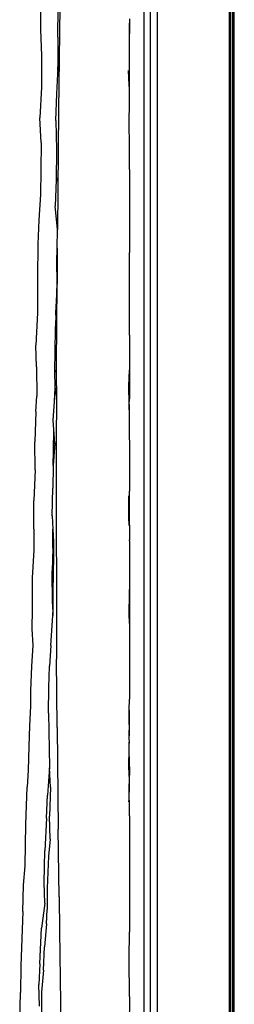
# Model space of a CAD drawing. Units: metres. Extents: x 4.9 to 17.4, y 4.8 to 8.9.
# Drawn here: x 16.2 to 16.4, y 5.8 to 6.5 of the extents above; entities that cross this region are included whole.
import ezdxf

# ---------------------------------------------------------------- set-up
doc = ezdxf.new("R2010")
doc.units = ezdxf.units.M
doc.layers.add('Edges', color=7, linetype='Continuous')

# ---------------------------------------------------------------- blocks, each defined once
blk = doc.blocks.new('Curtain Pelmet rs')
at = {"layer": 'Edges'}
for p, q in [((-0.48359, -0.82341), (-0.48359, 1.29404)), ((-0.47899, -0.82341), (-0.47899, 1.29404)), ((-0.47386, -0.82341), (-0.47386, 1.29404)), ((-0.41998, -0.82341), (-0.41998, 1.29404)), ((-0.41893, -0.82341), (-0.41893, 1.29404)), ((-0.41739, -0.82341), (-0.41739, 1.29404)), ((-0.41687, -0.82341), (-0.41687, 1.29404)), ((-0.41636, -0.82341), (-0.41636, 1.29404)), ((-0.56103, 0.7276), (-0.5612, 0.70474)), ((-0.54809, 0.69926), (-0.54805, 0.72143)), ((-0.5468, 0.72191), (-0.54766, 0.64459)), ((-0.49473, 0.70981), (-0.49487, 0.69347)), ((-0.49473, 0.71287), (-0.49471, 0.71178)), ((-0.49471, 0.71178), (-0.49473, 0.70981)), ((-0.49471, 0.69847), (-0.49473, 0.70981)), ((-0.5612, 0.70474), (-0.56047, 0.68565)), ((-0.54809, 0.69926), (-0.54821, 0.67712)), ((-0.49471, 0.67069), (-0.49471, 0.69847)), ((-0.49487, 0.69347), (-0.4949, 0.66964)), ((-0.56047, 0.68565), (-0.56036, 0.66202)), ((-0.56047, 0.68565), (-0.56029, 0.68105)), ((-0.54828, 0.67433), (-0.54821, 0.67712)), ((-0.54821, 0.67712), (-0.54823, 0.67364)), ((-0.54906, 0.65701), (-0.54832, 0.6719)), ((-0.54828, 0.67433), (-0.54832, 0.6719)), ((-0.54832, 0.6719), (-0.54823, 0.67364)), ((-0.49555, 0.67429), (-0.49527, 0.66354)), ((-0.49475, 0.655), (-0.4949, 0.66964)), ((-0.49475, 0.655), (-0.49471, 0.67069)), ((-0.56036, 0.66202), (-0.56169, 0.63903)), ((-0.54963, 0.63705), (-0.54906, 0.65701)), ((-0.49471, 0.65497), (-0.49475, 0.655)), ((-0.49474, 0.65344), (-0.49471, 0.65497)), ((-0.49489, 0.63494), (-0.49471, 0.65097)), ((-0.49471, 0.65097), (-0.49474, 0.65344)), ((-0.54766, 0.64459), (-0.54847, 0.55576)), ((-0.56061, 0.6207), (-0.56169, 0.63903)), ((-0.54963, 0.63705), (-0.54921, 0.61521)), ((-0.49471, 0.61888), (-0.49489, 0.63494)), ((-0.56061, 0.6207), (-0.56097, 0.59967)), ((-0.49468, 0.60054), (-0.49471, 0.61888)), ((-0.54921, 0.61521), (-0.54952, 0.59261)), ((-0.56097, 0.59967), (-0.56119, 0.58181)), ((-0.49468, 0.60054), (-0.49471, 0.55454)), ((-0.54952, 0.59261), (-0.55013, 0.57336)), ((-0.54848, 0.59414), (-0.54844, 0.59186)), ((-0.56119, 0.58181), (-0.56242, 0.56268)), ((-0.54857, 0.55818), (-0.55013, 0.57336)), ((-0.56242, 0.56268), (-0.56309, 0.54484)), ((-0.54859, 0.54171), (-0.54847, 0.55576)), ((-0.54847, 0.55576), (-0.54857, 0.55818)), ((-0.49476, 0.55449), (-0.49471, 0.55454)), ((-0.49476, 0.55449), (-0.49471, 0.54094)), ((-0.49471, 0.55454), (-0.49471, 0.54094)), ((-0.56309, 0.54484), (-0.56339, 0.51982)), ((-0.54899, 0.53166), (-0.54859, 0.54171)), ((-0.54859, 0.54171), (-0.5487, 0.52757)), ((-0.49471, 0.54094), (-0.49471, 0.54028)), ((-0.49471, 0.54028), (-0.49471, 0.5386)), ((-0.49471, 0.47669), (-0.49471, 0.5386)), ((-0.54882, 0.52544), (-0.54899, 0.53166)), ((-0.54882, 0.52534), (-0.54893, 0.51169)), ((-0.54874, 0.52231), (-0.54886, 0.50721)), ((-0.54882, 0.52544), (-0.5487, 0.52757)), ((-0.54882, 0.52544), (-0.54882, 0.52534)), ((-0.54874, 0.52231), (-0.54882, 0.52534)), ((-0.5487, 0.52757), (-0.54874, 0.52231)), ((-0.56339, 0.51982), (-0.56335, 0.49342)), ((-0.54886, 0.50721), (-0.54893, 0.51169)), ((-0.54961, 0.49325), (-0.54886, 0.50708)), ((-0.54943, 0.48995), (-0.5489, 0.50035)), ((-0.54927, 0.43907), (-0.5489, 0.50035)), ((-0.54886, 0.50708), (-0.5489, 0.50035)), ((-0.54886, 0.50721), (-0.54886, 0.50708)), ((-0.56335, 0.49342), (-0.56461, 0.46928)), ((-0.54943, 0.48995), (-0.54961, 0.49325)), ((-0.54988, 0.48117), (-0.54943, 0.48995)), ((-0.5505, 0.44935), (-0.54988, 0.48117)), ((-0.49471, 0.47669), (-0.49471, 0.47663)), ((-0.49471, 0.47663), (-0.49471, 0.45096)), ((-0.56415, 0.45322), (-0.56461, 0.46928)), ((-0.56415, 0.45322), (-0.56391, 0.43137)), ((-0.5503, 0.43848), (-0.5505, 0.44935)), ((-0.55018, 0.44926), (-0.55016, 0.45076)), ((-0.49505, 0.43902), (-0.49471, 0.45096)), ((-0.49471, 0.45096), (-0.49471, 0.42921)), ((-0.5506, 0.42729), (-0.55031, 0.43738)), ((-0.55031, 0.43738), (-0.5503, 0.43848)), ((-0.55031, 0.43738), (-0.5502, 0.43284)), ((-0.54927, 0.43907), (-0.54945, 0.38786)), ((-0.49487, 0.42504), (-0.49505, 0.43902)), ((-0.56458, 0.41983), (-0.56391, 0.43137)), ((-0.55163, 0.41305), (-0.5506, 0.42729)), ((-0.5506, 0.42729), (-0.5502, 0.43284)), ((-0.49487, 0.42504), (-0.49471, 0.42921)), ((-0.56458, 0.41983), (-0.56543, 0.39711)), ((-0.49503, 0.42097), (-0.49487, 0.42504)), ((-0.49487, 0.42504), (-0.49481, 0.42053)), ((-0.49481, 0.42053), (-0.49471, 0.37659)), ((-0.55112, 0.40643), (-0.55163, 0.41305)), ((-0.55142, 0.39026), (-0.55112, 0.40643)), ((-0.55035, 0.39626), (-0.55112, 0.40643)), ((-0.56512, 0.37632), (-0.56543, 0.39711)), ((-0.55035, 0.39626), (-0.55156, 0.37955)), ((-0.55156, 0.37955), (-0.55142, 0.39026)), ((-0.55021, 0.39441), (-0.55035, 0.39626)), ((-0.54945, 0.38786), (-0.54947, 0.36227)), ((-0.56512, 0.37632), (-0.56608, 0.35328)), ((-0.55157, 0.37931), (-0.55186, 0.36245)), ((-0.55156, 0.37955), (-0.55157, 0.37931)), ((-0.49471, 0.37659), (-0.49471, 0.3604)), ((-0.55248, 0.34197), (-0.55186, 0.36245)), ((-0.54947, 0.36227), (-0.54927, 0.26023)), ((-0.49476, 0.33495), (-0.49471, 0.3604)), ((-0.56621, 0.33187), (-0.56608, 0.35328)), ((-0.49506, 0.35707), (-0.49507, 0.35653)), ((-0.49505, 0.34067), (-0.49507, 0.35653)), ((-0.55248, 0.34197), (-0.55199, 0.33206)), ((-0.49494, 0.33482), (-0.49505, 0.34067)), ((-0.56621, 0.33187), (-0.56606, 0.3163)), ((-0.552, 0.31789), (-0.55199, 0.33206)), ((-0.55199, 0.33206), (-0.55152, 0.32256)), ((-0.49476, 0.33495), (-0.49473, 0.3241)), ((-0.49471, 0.32317), (-0.49473, 0.3241)), ((-0.56606, 0.3163), (-0.56731, 0.2957)), ((-0.552, 0.31789), (-0.55234, 0.30096)), ((-0.55152, 0.32256), (-0.55133, 0.31195)), ((-0.49471, 0.32317), (-0.49471, 0.28702)), ((-0.55133, 0.31195), (-0.5519, 0.28539)), ((-0.56731, 0.2957), (-0.56739, 0.2722)), ((-0.5522, 0.2763), (-0.55234, 0.30096)), ((-0.49484, 0.26556), (-0.49471, 0.28702)), ((-0.49471, 0.28702), (-0.49471, 0.25693)), ((-0.5519, 0.28539), (-0.55187, 0.2698)), ((-0.56739, 0.2722), (-0.56771, 0.25761)), ((-0.5522, 0.2763), (-0.55201, 0.26742)), ((-0.55337, 0.24504), (-0.55201, 0.26742)), ((-0.55201, 0.26742), (-0.55187, 0.2698)), ((-0.49484, 0.26556), (-0.49471, 0.25693)), ((-0.56771, 0.25761), (-0.56676, 0.24516)), ((-0.54927, 0.26023), (-0.54915, 0.23478)), ((-0.49471, 0.25693), (-0.49471, 0.23038)), ((-0.56676, 0.24516), (-0.56778, 0.22976)), ((-0.55337, 0.24504), (-0.55452, 0.22976)), ((-0.56778, 0.22976), (-0.56867, 0.21137)), ((-0.55498, 0.21363), (-0.55452, 0.22976)), ((-0.54875, 0.18394), (-0.54915, 0.23478)), ((-0.49471, 0.23038), (-0.49466, 0.20507)), ((-0.55525, 0.19454), (-0.55498, 0.21363)), ((-0.56867, 0.21137), (-0.56869, 0.19981)), ((-0.56869, 0.19981), (-0.56927, 0.18503)), ((-0.49482, 0.19674), (-0.49466, 0.20507)), ((-0.55525, 0.19454), (-0.55453, 0.15436)), ((-0.49502, 0.18622), (-0.49482, 0.19674)), ((-0.49482, 0.19674), (-0.49487, 0.18196)), ((-0.56927, 0.18503), (-0.56993, 0.16978)), ((-0.54875, 0.18394), (-0.54796, 0.10788)), ((-0.49502, 0.18622), (-0.49485, 0.17763)), ((-0.49485, 0.17763), (-0.49487, 0.18196)), ((-0.49483, 0.17484), (-0.49485, 0.17763)), ((-0.56993, 0.16978), (-0.57026, 0.15209)), ((-0.49504, 0.1524), (-0.49481, 0.17053)), ((-0.49477, 0.17358), (-0.49483, 0.17484)), ((-0.49481, 0.17053), (-0.49482, 0.17304)), ((-0.49481, 0.17053), (-0.49477, 0.17358)), ((-0.49471, 0.15448), (-0.49481, 0.17053)), ((-0.49471, 0.15448), (-0.49493, 0.14172)), ((-0.57026, 0.15209), (-0.57106, 0.13937)), ((-0.55453, 0.15436), (-0.55587, 0.13329)), ((-0.55453, 0.15436), (-0.55452, 0.15365)), ((-0.5536, 0.13944), (-0.55452, 0.15365)), ((-0.49504, 0.1524), (-0.49493, 0.14172)), ((-0.49493, 0.14172), (-0.49515, 0.12904)), ((-0.49471, 0.11795), (-0.49493, 0.14172)), ((-0.57212, 0.11163), (-0.57106, 0.13937)), ((-0.55661, 0.11625), (-0.55587, 0.13329)), ((-0.5536, 0.13944), (-0.55433, 0.11761)), ((-0.4952, 0.1285), (-0.49515, 0.12904)), ((-0.49471, 0.11795), (-0.49471, 0.03143)), ((-0.57255, 0.08051), (-0.57212, 0.11163)), ((-0.55661, 0.11625), (-0.55783, 0.09184)), ((-0.55391, 0.10062), (-0.55433, 0.11761)), ((-0.54732, 0.05734), (-0.54796, 0.10788)), ((-0.55391, 0.10062), (-0.55521, 0.08792)), ((-0.55841, 0.06811), (-0.55783, 0.09184)), ((-0.55521, 0.08792), (-0.55614, 0.06389)), ((-0.57386, 0.06605), (-0.57255, 0.08051)), ((-0.558, 0.05279), (-0.55841, 0.06811)), ((-0.57435, 0.0466), (-0.57386, 0.06605)), ((-0.55614, 0.06389), (-0.55606, 0.04797)), ((-0.558, 0.05279), (-0.56034, 0.0341)), ((-0.54732, 0.05734), (-0.54695, 0.03211)), ((-0.57435, 0.0466), (-0.57594, 0.00583)), ((-0.55671, 0.03735), (-0.55606, 0.04797)), ((-0.55671, 0.03735), (-0.55814, 0.0202)), ((-0.56156, 0.00754), (-0.56034, 0.0341)), ((-0.54695, 0.03211), (-0.54433, -0.16867)), ((-0.49482, 0.01121), (-0.49471, 0.03143)), ((-0.55886, 0.00266), (-0.55814, 0.0202)), ((-0.56156, 0.00754), (-0.56234, -0.00798)), ((-0.49471, -0.01699), (-0.49482, 0.01121)), ((-0.57594, 0.00583), (-0.576, -0.0139)), ((-0.55886, 0.00266), (-0.56029, -0.01382)), ((-0.5767, -0.03504), (-0.576, -0.0139)), ((-0.56178, -0.02414), (-0.56234, -0.00798)), ((-0.56029, -0.01382), (-0.56033, -0.03844)), ((-0.49471, -0.01699), (-0.49492, -0.04329))]:
    blk.add_line(p, q, dxfattribs=at)

msp = doc.modelspace()

# ---------------------------------------------------------------- block references
msp.add_blockref('Curtain Pelmet rs', (16.81173, 5.79821))

doc.saveas('drawing.dxf')
